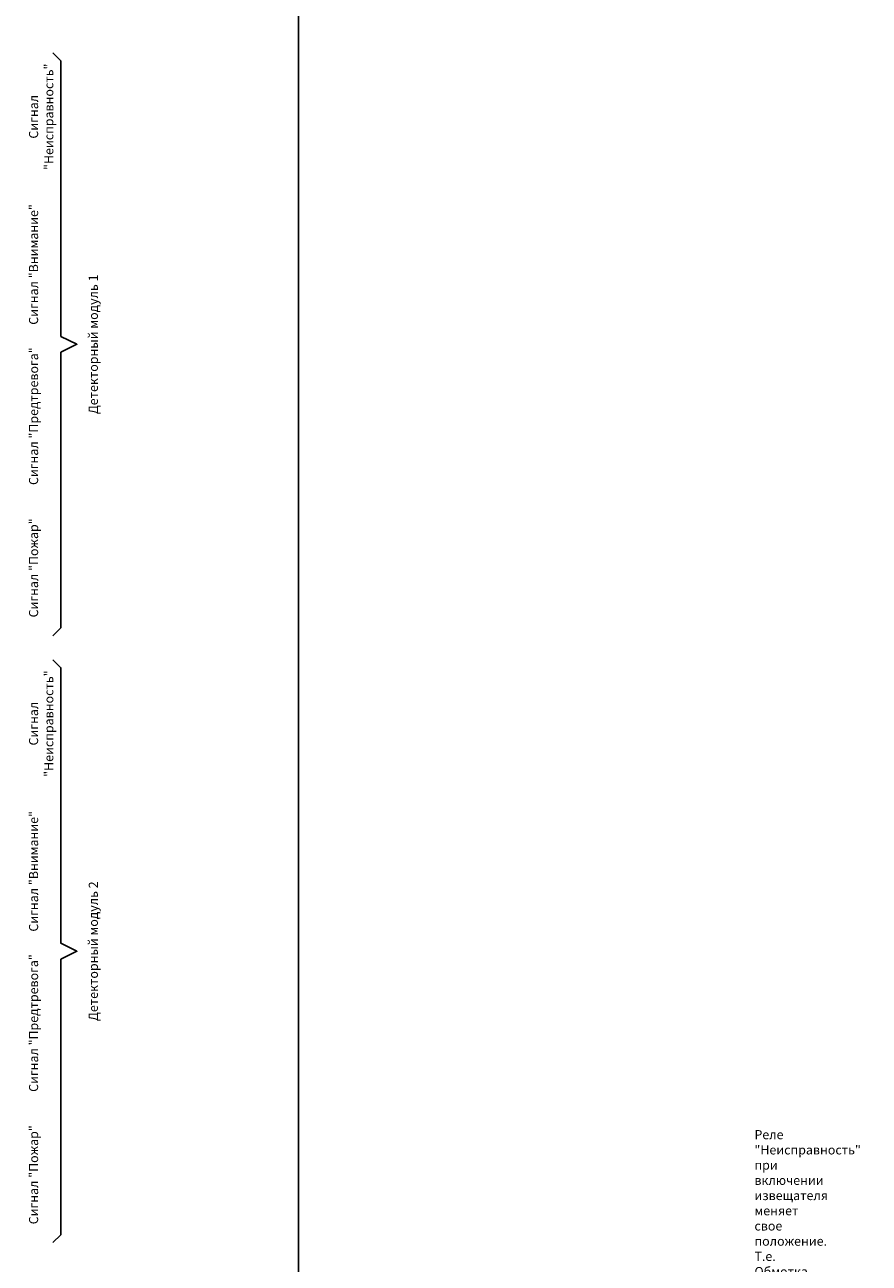
# Model space of a CAD drawing. Units: millimetres. Extents: x 24426 to 573496, y 20538 to 37962.
# Drawn here: x 48876 to 52578, y 24130 to 29558 of the extents above; entities that cross this region are included whole.
import ezdxf

# ---------------------------------------------------------------- set-up
doc = ezdxf.new("R2010")
doc.units = ezdxf.units.MM
doc.styles.get("Standard").update_dxf_attribs({"font": 'isocpeur.ttf'})

msp = doc.modelspace()

# ---------------------------------------------------------------- linework, layer by layer
msp.add_lwpolyline([(24425.9, 34382.7), (50076.6, 34382.7), (50076.6, 20618), (24425.9, 20618)], close=True)
for points in [[(49000, 26880), (49035, 26915), (49035, 28122.5), (49105, 28157.5), (49035, 28192.5), (49035, 29400), (49000, 29435)], [(49000, 24220), (49035, 24255), (49035, 25462.5), (49105, 25497.5), (49035, 25532.5), (49035, 26740), (49000, 26775)]]:
    msp.add_lwpolyline(points)

# ---------------------------------------------------------------- texts
at = {"char_height": 40, "attachment_point": 2, "rotation": 90}
for s, insert in [('Сигнал "Неисправность"', (48895, 29155)), ('Сигнал "Внимание"', (48895, 28507.5)), ('Детекторный модуль 1', (49157, 28157.5)), ('Сигнал "Предтревога"', (48895, 27842.5)), ('Сигнал "Пожар"', (48895, 27177.5)), ('Сигнал "Неисправность"', (48895, 26495)), ('Сигнал "Внимание"', (48895, 25847.5)), ('Детекторный модуль 2', (49157, 25497.5)), ('Сигнал "Предтревога"', (48895, 25182.5)), ('Сигнал "Пожар"', (48895, 24517.5))]:
    msp.add_mtext_dynamic_manual_height_columns(s, width=630, gutter_width=200, heights=[0], dxfattribs=dict(at, insert=insert))
at = {"insert": (45675, 24780), "char_height": 40, "attachment_point": 1}
msp.add_mtext_dynamic_manual_height_columns('\\pi-120,l160,t160;*^IРеле "Неисправность" при включении извещателя меняет свое положение.  Т.е. Обмотка катушки реле находится постоянно под напряжением и при наступлении состояния "Неисправность" - напряжение с обмотки снимается и реле меняет свое положение.\\P^IТаким образом позволяет контролировать наличие напряжения на извещателе.\\P^IНа чертеже пунктиром показано положение реле после включения извещателя (состояние "Нет неисправностей")\\P^I\\P^IОстальные реле (тревога, предтревога и т.д.) переключаются только при наступлении соответствующего события.', width=1855, gutter_width=200, heights=[1190], dxfattribs=at)

doc.saveas('drawing.dxf')
